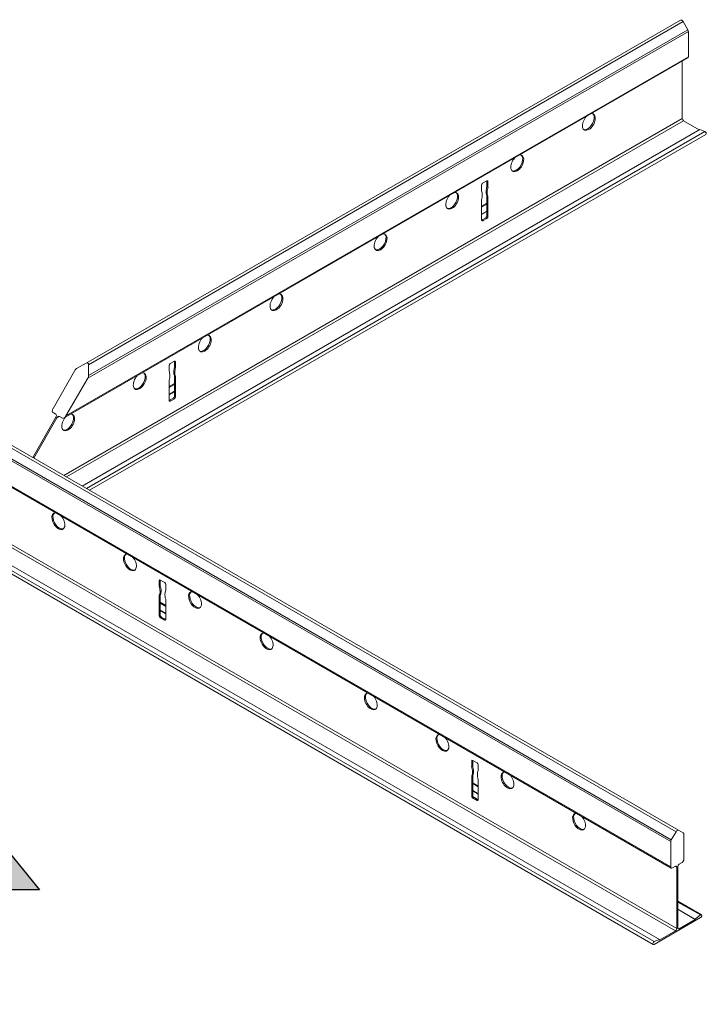
# Model space of a CAD drawing. Units: inches. Extents: x 11 to 644, y 6 to 211.
# Drawn here: x 385 to 394, y 169 to 182 of the extents above; entities that cross this region are included whole.
import ezdxf

# ---------------------------------------------------------------- set-up
doc = ezdxf.new("R2010")
doc.units = ezdxf.units.IN
doc.header["$MEASUREMENT"] = 0

# ---------------------------------------------------------------- blocks, each defined once
blk = doc.blocks.new('ARROW')
h = blk.add_hatch(color=256)
h.dxf.hatch_style = 1
h.paths.add_polyline_path([(0.1999, -0.5559), (0.4558, -0.5559), (0, 0), (-0.4558, -0.5559), (-0.1999, -0.5559), (-0.1999, -1.3342), (0.1999, -1.3342)])
for p, q in [((0, 0), (-0.4558, -0.5559)), ((0, 0), (0.4558, -0.5559)), ((-0.4558, -0.5559), (-0.1999, -0.5559)), ((-0.1999, -0.5559), (-0.1999, -1.3342)), ((0.4558, -0.5559), (0.1999, -0.5559)), ((0.1999, -0.5559), (0.1999, -1.3342)), ((-0.1999, -1.3342), (0.1999, -1.3342))]:
    blk.add_line(p, q)

msp = doc.modelspace()

# ---------------------------------------------------------------- linework, layer by layer
at = {"color": 0, "linetype": 'Continuous', "lineweight": 0, "extrusion": (-5.55112e-17, 0.816497, 0.57735)}
for p, q in [((385.475, 177.389), (393.548, 182.05)), ((385.51, 177.369), (393.583, 182.03)), ((385.51, 177.222), (393.646, 181.919)), ((393.646, 181.919), (393.583, 182.03)), ((385.499, 177.187), (393.654, 181.895)), ((393.654, 181.552), (393.654, 181.895)), ((385.178, 176.647), (393.646, 181.536)), ((385.202, 176.673), (393.654, 181.552)), ((393.572, 180.714), (393.572, 181.493)), ((385.174, 175.865), (393.572, 180.714)), ((385.209, 175.844), (393.59, 180.683)), ((385.422, 175.721), (393.808, 180.563)), ((393.803, 180.56), (393.59, 180.683)), ((393.878, 180.537), (393.808, 180.563)), ((385.479, 175.688), (393.878, 180.537)), ((385.52, 175.665), (393.892, 180.498)), ((390.845, 179.731), (390.845, 179.808)), ((390.859, 179.833), (390.919, 179.867)), ((390.919, 179.867), (390.933, 179.859)), ((390.919, 179.79), (390.919, 179.867)), ((390.919, 179.79), (390.933, 179.782)), ((390.933, 179.859), (390.933, 179.782)), ((390.908, 179.722), (390.923, 179.714)), ((390.919, 179.667), (390.933, 179.659)), ((390.919, 179.39), (390.919, 179.667)), ((390.933, 179.659), (390.933, 179.381)), ((390.845, 179.33), (390.845, 179.608)), ((390.845, 179.521), (390.919, 179.564)), ((390.845, 179.508), (390.919, 179.551)), ((390.845, 179.414), (390.919, 179.456)), ((390.845, 179.409), (390.919, 179.452)), ((390.853, 179.335), (390.905, 179.365)), ((390.919, 179.357), (390.867, 179.327)), ((390.905, 179.365), (390.919, 179.357)), ((390.919, 179.39), (390.933, 179.381)), ((390.845, 179.328), (390.856, 179.321)), ((390.853, 179.335), (390.867, 179.327)), ((381.767, 177.791), (393.487, 171.025)), ((381.831, 177.795), (393.522, 171.045)), ((381.657, 177.679), (393.416, 170.89)), ((381.679, 177.695), (393.423, 170.915)), ((381.561, 177.391), (393.416, 170.547)), ((381.561, 177.38), (393.423, 170.531)), ((385.347, 177.315), (385.475, 177.389)), ((385.51, 177.369), (385.51, 177.222)), ((386.602, 177.281), (386.602, 177.359)), ((386.616, 177.383), (386.676, 177.418)), ((386.676, 177.418), (386.691, 177.41)), ((386.676, 177.34), (386.676, 177.418)), ((386.691, 177.41), (386.691, 177.332)), ((385.026, 176.775), (385.323, 177.289)), ((386.666, 177.273), (386.68, 177.265)), ((386.676, 177.34), (386.691, 177.332)), ((386.676, 177.218), (386.691, 177.21)), ((386.676, 176.94), (386.676, 177.218)), ((385.499, 177.187), (385.202, 176.673)), ((386.602, 176.881), (386.602, 177.159)), ((386.602, 177.071), (386.676, 177.114)), ((386.602, 177.059), (386.676, 177.102)), ((386.691, 177.21), (386.691, 176.932)), ((386.602, 176.964), (386.676, 177.007)), ((386.602, 176.959), (386.676, 177.002)), ((386.602, 176.878), (386.614, 176.872)), ((386.61, 176.885), (386.662, 176.916)), ((386.61, 176.885), (386.624, 176.877)), ((386.676, 176.907), (386.624, 176.877)), ((386.662, 176.916), (386.676, 176.907)), ((386.676, 176.94), (386.691, 176.932)), ((385.064, 176.695), (385.026, 176.718)), ((384.75, 176.109), (385.064, 176.654)), ((385.079, 176.646), (384.764, 176.101)), ((385.079, 176.646), (385.114, 176.667)), ((385.153, 176.644), (385.114, 176.667)), ((383.684, 175.375), (393.497, 169.709)), ((383.684, 175.334), (393.479, 169.679)), ((383.684, 175.088), (393.261, 169.559)), ((383.684, 175.021), (393.191, 169.532)), ((384.006, 174.788), (393.177, 169.493)), ((386.483, 174.444), (386.469, 174.436)), ((386.469, 174.358), (386.469, 174.436)), ((386.483, 174.444), (386.483, 174.366)), ((386.483, 174.444), (386.543, 174.409)), ((386.483, 174.366), (386.469, 174.358)), ((386.494, 174.299), (386.48, 174.291)), ((386.557, 174.385), (386.557, 174.307)), ((386.483, 174.244), (386.469, 174.236)), ((386.469, 173.958), (386.469, 174.236)), ((386.483, 174.244), (386.483, 173.966)), ((386.557, 174.185), (386.557, 173.907)), ((386.483, 174.141), (386.557, 174.098)), ((386.483, 174.128), (386.557, 174.085)), ((386.483, 174.033), (386.557, 173.99)), ((386.483, 174.028), (386.557, 173.985)), ((386.483, 173.966), (386.469, 173.958)), ((386.495, 173.944), (386.481, 173.935)), ((386.505, 173.937), (386.491, 173.929)), ((386.543, 173.899), (386.491, 173.929)), ((386.505, 173.937), (386.557, 173.907)), ((386.557, 173.907), (386.543, 173.899)), ((390.726, 171.994), (390.712, 171.986)), ((390.712, 171.909), (390.712, 171.986)), ((390.726, 171.917), (390.712, 171.909)), ((390.726, 171.994), (390.726, 171.917)), ((390.726, 171.994), (390.786, 171.96)), ((390.8, 171.935), (390.8, 171.858)), ((390.726, 171.794), (390.712, 171.786)), ((390.712, 171.509), (390.712, 171.786)), ((390.736, 171.85), (390.722, 171.841)), ((390.726, 171.794), (390.726, 171.517)), ((390.8, 171.735), (390.8, 171.458)), ((390.726, 171.691), (390.8, 171.648)), ((390.726, 171.678), (390.8, 171.635)), ((390.726, 171.517), (390.712, 171.509)), ((390.737, 171.494), (390.723, 171.486)), ((390.726, 171.584), (390.8, 171.541)), ((390.726, 171.579), (390.8, 171.536)), ((390.748, 171.488), (390.733, 171.48)), ((390.786, 171.449), (390.733, 171.48)), ((390.748, 171.488), (390.8, 171.458)), ((390.8, 171.458), (390.786, 171.449)), ((393.423, 170.915), (393.487, 171.025)), ((393.522, 171.045), (393.585, 171.008)), ((393.592, 170.992), (393.592, 170.649)), ((393.416, 170.547), (393.416, 170.89)), ((393.479, 170.556), (393.44, 170.533)), ((393.479, 170.556), (393.497, 170.545)), ((393.497, 170.411), (393.497, 170.545)), ((393.511, 170.553), (393.511, 170.419)), ((393.568, 170.607), (393.529, 170.584)), ((393.511, 170.419), (393.497, 170.411)), ((393.497, 170.378), (393.511, 170.386)), ((393.497, 169.709), (393.497, 170.378)), ((393.511, 170.386), (393.511, 169.717)), ((393.511, 170.083), (393.832, 169.898)), ((393.511, 170.07), (393.817, 169.894)), ((393.511, 169.975), (393.747, 169.839)), ((393.511, 169.971), (393.748, 169.834)), ((393.747, 169.839), (393.817, 169.894)), ((393.82, 169.859), (393.188, 169.494)), ((393.529, 169.707), (393.748, 169.834)), ((393.748, 169.834), (393.747, 169.839)), ((393.26, 169.552), (393.479, 169.679)), ((393.511, 169.717), (393.529, 169.707)), ((393.191, 169.532), (393.261, 169.559)), ((393.261, 169.559), (393.26, 169.552))]:
    msp.add_line(p, q, dxfattribs=at)
at = {"color": 0, "linetype": 'Continuous', "lineweight": 0}
for centre, major_axis, start_param, end_param in [((393.565, 182.019), (-0.0175, 0.0303), 4.712393, 6.283185), ((393.629, 181.909), (-0.0175, 0.0303), 3.927, 4.712389), ((393.629, 181.566), (0.0175, -0.0303), 0, 0.785398), ((392.303, 180.666), (0.062, 0.108), 1.183489, 3.926991), ((392.289, 180.675), (0.062, 0.108), 3.926991, 6.169805), ((392.303, 180.666), (0.062, 0.108), 3.926991, 6.670492), ((393.59, 180.704), (-0.0125, 0.0217), 0.785398, 2.356194), ((392.289, 180.675), (0.062, 0.108), 3.254972, 3.926991), ((393.881, 180.517), (-0.0112, 0.0195), 3.141593, 5.67232), ((391.331, 180.105), (0.062, 0.108), 1.183489, 3.926991), ((391.317, 180.113), (0.062, 0.108), 3.926991, 6.169805), ((391.331, 180.105), (0.062, 0.108), 3.926991, 6.670492), ((391.317, 180.113), (0.062, 0.108), 3.254972, 3.926991), ((390.859, 179.816), (0.01, 0.0173), 0.785398, 2.356194), ((391.098, 179.82), (-0.135, -0.233), 5.157825, 5.442958), ((390.919, 179.851), (0.01, 0.0173), 5.497787, 7.068583), ((391.113, 179.812), (-0.135, -0.233), 5.157825, 5.442958), ((390.447, 179.595), (0.062, 0.108), 1.183489, 3.926991), ((390.433, 179.603), (0.062, 0.108), 3.926991, 6.169805), ((390.447, 179.595), (0.062, 0.108), 3.926991, 6.670492), ((390.665, 179.554), (-0.135, -0.233), 2.411023, 2.696157), ((390.762, 179.611), (0.067, 0.115), 5.008935, 5.591848), ((391.002, 179.766), (-0.067, -0.115), 5.403726, 5.986639), ((391.016, 179.758), (0.067, 0.115), 2.262133, 2.845047), ((390.433, 179.603), (0.062, 0.108), 3.254972, 3.926991), ((390.905, 179.381), (0.01, 0.0173), 3.926991, 5.497787), ((390.919, 179.373), (-0.01, -0.0173), 0.785398, 2.356194), ((390.849, 179.399), (-0.0406, -0.0703), 0.717787, 0.853009), ((390.859, 179.339), (-0.01, -0.0173), 5.497787, 6.889201), ((390.863, 179.391), (-0.0406, -0.0703), 0.673626, 0.853009), ((389.475, 179.033), (0.062, 0.108), 1.183489, 3.926991), ((389.461, 179.042), (0.062, 0.108), 3.926991, 6.169805), ((389.475, 179.033), (0.062, 0.108), 3.926991, 6.670492), ((389.461, 179.042), (0.062, 0.108), 3.254972, 3.926991), ((388.061, 178.217), (0.062, 0.108), 1.183489, 3.926991), ((388.046, 178.225), (0.062, 0.108), 3.926991, 6.169805), ((388.061, 178.217), (0.062, 0.108), 3.926991, 6.670492), ((388.046, 178.225), (0.062, 0.108), 3.254972, 3.926991), ((387.074, 177.664), (0.062, 0.108), 3.926991, 6.169805), ((387.088, 177.656), (0.062, 0.108), 3.926991, 6.670492), ((387.088, 177.656), (0.062, 0.108), 1.183489, 3.926991), ((387.074, 177.664), (0.062, 0.108), 3.254972, 3.926991), ((385.475, 177.348), (0.0247, 0.0429), 5.49779, 7.068582), ((386.616, 177.367), (0.01, 0.0173), 0.785398, 2.356194), ((386.676, 177.401), (0.01, 0.0173), 5.497787, 7.068583), ((385.347, 177.275), (0.0247, 0.0429), 0.785395, 1.570796), ((385.475, 177.201), (0.0247, 0.0429), 4.712399, 5.497787), ((386.204, 177.145), (0.062, 0.108), 1.183489, 3.926991), ((386.19, 177.153), (0.062, 0.108), 3.926991, 6.169805), ((386.204, 177.145), (0.062, 0.108), 3.926991, 6.670492), ((386.423, 177.104), (-0.135, -0.233), 2.411023, 2.696157), ((386.519, 177.162), (0.067, 0.115), 5.008935, 5.591848), ((386.759, 177.317), (-0.067, -0.115), 5.403726, 5.986639), ((386.856, 177.371), (-0.135, -0.233), 5.157825, 5.442958), ((386.774, 177.309), (0.067, 0.115), 2.262133, 2.845047), ((386.87, 177.362), (-0.135, -0.233), 5.157825, 5.442958), ((386.19, 177.153), (0.062, 0.108), 3.254972, 3.926991), ((386.606, 176.949), (-0.0406, -0.0703), 0.717787, 0.853009), ((386.616, 176.889), (-0.01, -0.0173), 5.497787, 6.889201), ((386.62, 176.941), (-0.0406, -0.0703), 0.673626, 0.853009), ((386.662, 176.932), (0.01, 0.0173), 3.926991, 5.497787), ((386.676, 176.924), (-0.01, -0.0173), 0.785398, 2.356194), ((385.05, 176.76), (-0.0247, -0.0429), 4.712398, 6.283185), ((385.047, 176.664), (0.0177, 0.0306), 4.712389, 6.283185), ((385.218, 176.592), (0.062, 0.108), 3.926991, 6.169805), ((385.232, 176.584), (0.062, 0.108), 3.926991, 6.670492), ((385.096, 176.636), (0.0177, 0.0306), 0, 1.570796), ((385.232, 176.584), (0.062, 0.108), 1.183489, 3.926991), ((385.178, 176.687), (-0.0247, -0.0429), 6.283174, 7.853982), ((385.218, 176.592), (0.062, 0.108), 3.254972, 3.926991), ((385.099, 175.243), (-0.062, 0.108), 5.895878, 8.63938), ((385.113, 175.251), (-0.062, 0.108), 0.11338, 2.356195), ((385.099, 175.243), (-0.062, 0.108), 2.356195, 5.099696), ((385.113, 175.251), (-0.062, 0.108), 2.356195, 3.028213), ((386.071, 174.682), (-0.062, 0.108), 5.895878, 8.63938), ((386.085, 174.69), (-0.062, 0.108), 0.11338, 2.356195), ((386.071, 174.682), (-0.062, 0.108), 2.356195, 5.099696), ((386.085, 174.69), (-0.062, 0.108), 2.356195, 3.028213), ((386.483, 174.428), (-0.01, 0.0173), 5.497787, 7.068583), ((386.543, 174.393), (0.01, -0.0173), 0.785398, 2.356194), ((386.29, 174.389), (-0.135, 0.233), 3.98182, 4.266953), ((386.386, 174.335), (-0.067, 0.115), 3.438138, 4.021052), ((386.304, 174.397), (-0.135, 0.233), 3.98182, 4.266953), ((386.4, 174.343), (0.067, -0.115), 0.296546, 0.879459), ((386.737, 174.13), (0.135, -0.233), 3.587028, 3.872162), ((386.955, 174.171), (-0.062, 0.108), 5.895878, 8.63938), ((386.969, 174.18), (-0.062, 0.108), 0.11338, 2.356195), ((386.64, 174.188), (0.067, -0.115), 3.83293, 4.415843), ((386.955, 174.171), (-0.062, 0.108), 2.356195, 5.099696), ((386.969, 174.18), (-0.062, 0.108), 2.356195, 3.028213), ((386.483, 173.95), (0.01, -0.0173), 3.926991, 5.318405), ((386.487, 173.998), (-0.0406, 0.0703), 2.244423, 2.423805), ((386.497, 173.958), (0.01, -0.0173), 3.926991, 5.318405), ((386.501, 174.006), (0.0406, -0.0703), 5.386015, 5.565398), ((386.543, 173.915), (0.01, -0.0173), 5.497787, 7.068583), ((387.927, 173.61), (-0.062, 0.108), 5.895878, 8.63938), ((387.941, 173.618), (-0.062, 0.108), 0.11338, 2.356195), ((387.927, 173.61), (-0.062, 0.108), 2.356195, 5.099696), ((387.941, 173.618), (-0.062, 0.108), 2.356195, 3.028213), ((389.342, 172.794), (-0.062, 0.108), 5.895878, 8.63938), ((389.356, 172.802), (-0.062, 0.108), 0.11338, 2.356195), ((389.342, 172.794), (-0.062, 0.108), 2.356195, 5.099696), ((389.356, 172.802), (-0.062, 0.108), 2.356195, 3.028213), ((390.314, 172.232), (-0.062, 0.108), 5.895878, 8.63938), ((390.328, 172.24), (-0.062, 0.108), 0.11338, 2.356195), ((390.314, 172.232), (-0.062, 0.108), 2.356195, 5.099696), ((390.328, 172.24), (-0.062, 0.108), 2.356195, 3.028213), ((390.726, 171.978), (-0.01, 0.0173), 5.497787, 7.068583), ((390.532, 171.939), (-0.135, 0.233), 3.98182, 4.266953), ((390.546, 171.947), (-0.135, 0.233), 3.98182, 4.266953), ((390.786, 171.943), (0.01, -0.0173), 0.785398, 2.356194), ((390.629, 171.885), (-0.067, 0.115), 3.438138, 4.021052), ((390.643, 171.893), (0.067, -0.115), 0.296546, 0.879459), ((390.883, 171.738), (0.067, -0.115), 3.83293, 4.415843), ((390.979, 171.681), (0.135, -0.233), 3.587028, 3.872162), ((391.198, 171.722), (-0.062, 0.108), 5.895878, 8.63938), ((391.212, 171.73), (-0.062, 0.108), 0.11338, 2.356195), ((391.198, 171.722), (-0.062, 0.108), 2.356195, 5.099696), ((391.212, 171.73), (-0.062, 0.108), 2.356195, 3.028213), ((390.726, 171.501), (0.01, -0.0173), 3.926991, 5.318405), ((390.73, 171.548), (-0.0406, 0.0703), 2.244423, 2.423805), ((390.74, 171.509), (0.01, -0.0173), 3.926991, 5.318405), ((390.744, 171.556), (0.0406, -0.0703), 5.386015, 5.565398), ((390.786, 171.466), (0.01, -0.0173), 5.497787, 7.068583), ((392.17, 171.161), (-0.062, 0.108), 5.895878, 8.63938), ((392.184, 171.169), (-0.062, 0.108), 0.11338, 2.356195), ((392.17, 171.161), (-0.062, 0.108), 2.356195, 5.099696), ((392.184, 171.169), (-0.062, 0.108), 2.356195, 3.028213), ((393.504, 171.015), (0.0175, 0.0303), 0, 1.570793), ((393.568, 170.978), (0.0175, 0.0303), 5.497787, 6.283189), ((393.44, 170.905), (0.0175, 0.0303), 1.570796, 2.356185), ((393.44, 170.562), (-0.0175, -0.0303), 5.497787, 7.068595), ((393.479, 170.535), (0.0125, 0.0217), 5.497787, 7.068583), ((393.529, 170.564), (-0.0125, -0.0217), 3.926991, 5.497787), ((393.568, 170.635), (-0.0175, -0.0303), 0.785398, 2.356186), ((393.584, 170.344), (-0.062, 0.108), 0.624344, 0.946452), ((393.598, 170.352), (-0.062, 0.108), 0.624344, 0.946452), ((393.821, 169.878), (0.0113, 0.0197), 3.856067, 7.314059), ((393.479, 169.699), (0.0125, 0.0217), 3.926991, 5.497787), ((393.529, 169.728), (-0.0125, -0.0217), 5.497787, 7.068583), ((393.188, 169.513), (0.0112, 0.0195), 0.610865, 3.926984)]:
    msp.add_ellipse(centre, major_axis=major_axis, ratio=0.57735, start_param=start_param, end_param=end_param, dxfattribs=at)

# ---------------------------------------------------------------- block references
at = {"xscale": 2, "yscale": 2, "zscale": 2}
msp.add_blockref('ARROW', (383.931, 171.349), dxfattribs=at)

doc.saveas('drawing.dxf')
